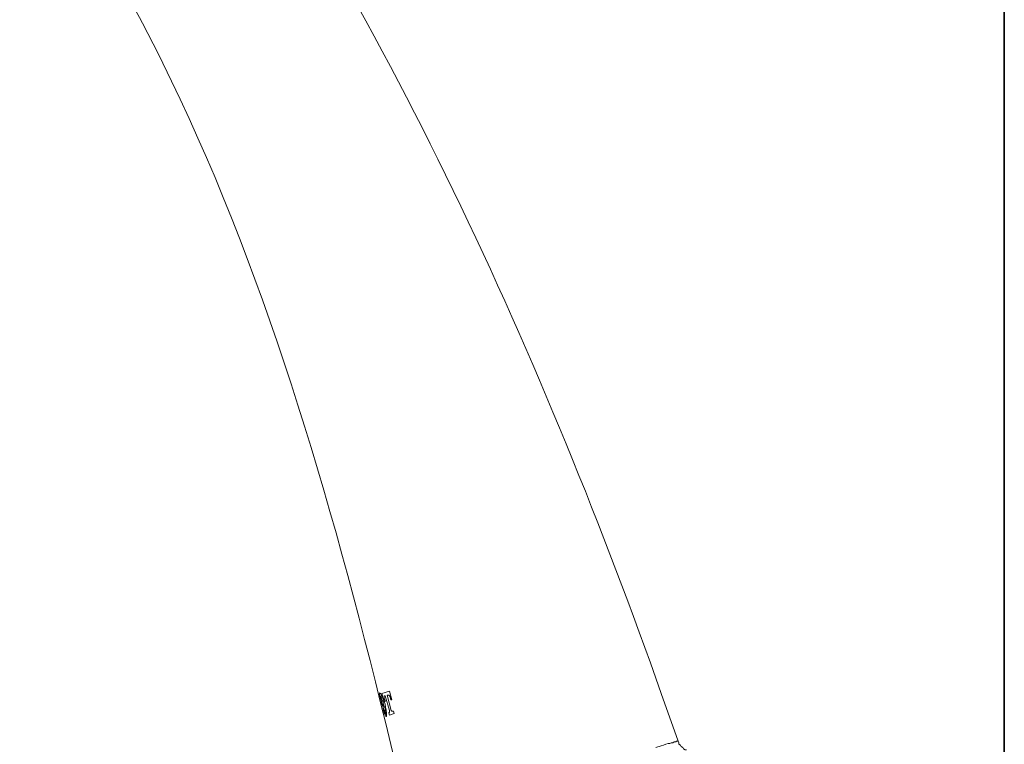
# Model space of a CAD drawing. Units: inches. Extents: x 149.1 to 232.2, y -281.8 to -222.7.
# Drawn here: x 202.4 to 211.9, y -249 to -242 of the extents above; entities that cross this region are included whole.
import ezdxf

# ---------------------------------------------------------------- set-up
doc = ezdxf.new("R2010")
doc.units = ezdxf.units.IN
doc.header["$MEASUREMENT"] = 0
doc.layers.add('图层 1', color=7, linetype='Continuous')

msp = doc.modelspace()

# ---------------------------------------------------------------- linework, layer by layer
at = {"layer": '图层 1', "lineweight": 35}
msp.add_lwpolyline([(211.8748, -229.217), (211.8748, -277.3708)], dxfattribs=at)
at = {"layer": '图层 1', "lineweight": 9}
for points in [[(205.8479, -248.5898), (205.8479, -248.5674)], [(205.8479, -248.5674), (205.8555, -248.575), (205.8555, -248.5822), (205.8624, -248.5898)], [(205.8703, -248.6563), (205.8555, -248.6191), (205.8479, -248.5898)], [(205.8927, -248.6119), (205.8927, -248.6191), (205.8851, -248.627), (205.8624, -248.545), (205.9371, -248.523), (205.9592, -248.6043), (205.9519, -248.6043), (205.9444, -248.5971)], [(205.8624, -248.5898), (205.8624, -248.6043), (205.8703, -248.6191), (205.8775, -248.6491)], [(205.9371, -248.7083), (205.8927, -248.5674), (205.8851, -248.5674)], [(205.8927, -248.6119), (205.8851, -248.5971), (205.8851, -248.5674)], [(205.922, -248.5602), (205.9147, -248.5602), (205.9519, -248.7083)], [(205.922, -248.5602), (205.9299, -248.5602), (205.9371, -248.5674), (205.9444, -248.5822), (205.9444, -248.5971)], [(205.8703, -248.6563), (205.8703, -248.6491)], [(205.8851, -248.7231), (205.8851, -248.7083), (205.8775, -248.6935), (205.8703, -248.6563)], [(205.8775, -248.6491), (205.8775, -248.6563)], [(205.8775, -248.6563), (205.8927, -248.6859), (205.8927, -248.7231)], [(205.9371, -248.7083), (205.9371, -248.7231)], [(205.9592, -248.7156), (205.9519, -248.7083)], [(205.8927, -248.7452), (205.8927, -248.7304), (205.8851, -248.7231)], [(205.8927, -248.7231), (205.8996, -248.7304), (205.8996, -248.738), (205.8927, -248.7452)], [(205.9371, -248.7528), (205.9299, -248.7304), (205.9371, -248.7231)], [(205.9592, -248.7156), (205.974, -248.7156), (205.9816, -248.738), (205.9371, -248.7528)], [(208.5096, -249.0639), (208.5613, -249.0491), (208.5833, -249.0418), (208.6057, -249.0346), (208.6281, -249.027), (208.6426, -249.027), (208.6577, -249.0198), (208.6722, -249.0198), (208.6873, -249.0122), (208.7018, -249.0122), (208.7094, -249.005), (208.7239, -249.005), (208.7314, -249.0198), (208.7314, -249.0346), (208.7463, -249.0418), (208.7535, -249.0566), (208.7687, -249.0639), (208.7762, -249.079), (208.7907, -249.0866), (208.8059, -249.0866)]]:
    msp.add_lwpolyline(points, dxfattribs=at)
for points, knots in [([(208.7239, -249.005), (208.7239, -249.005), (208.5613, -248.545), (208.5613, -248.545), (207.4533, -245.4038), (205.8675, -241.8564), (203.8911, -239.1826), (203.8911, -239.1826), (203.6169, -238.812), (203.6169, -238.812)], [0, 0, 0, 0, 1, 1, 1, 2, 2, 2, 3, 3, 3, 3]), ([(203.7057, -242.3704), (203.7057, -242.3704), (203.55, -242.0738), (203.55, -242.0738), (203.2331, -241.465), (202.903, -240.9069), (202.542, -240.3243), (202.542, -240.3243), (202.3639, -240.0425), (202.3639, -240.0425)], [0, 0, 0, 0, 1, 1, 1, 2, 2, 2, 3, 3, 3, 3]), ([(206.1077, -249.7016), (206.1077, -249.7016), (205.996, -249.2347), (205.996, -249.2347), (205.4889, -247.1119), (204.8488, -244.7785), (203.9131, -242.8076), (203.9131, -242.8076), (203.7057, -242.3704), (203.7057, -242.3704)], [0, 0, 0, 0, 1, 1, 1, 2, 2, 2, 3, 3, 3, 3]), ([(205.8403, -248.5674), (205.8403, -248.5674), (205.8403, -248.5378), (205.8403, -248.5378), (205.8403, -248.5378), (205.8479, -248.545), (205.8479, -248.545), (205.892, -248.6019), (205.9044, -248.6904), (205.9072, -248.7604), (205.9072, -248.7604), (205.9072, -248.7676), (205.9072, -248.7676), (205.9072, -248.7676), (205.8996, -248.7676), (205.8996, -248.7676), (205.8996, -248.7676), (205.8927, -248.7528), (205.8927, -248.7528), (205.8927, -248.7528), (205.8927, -248.7452), (205.8927, -248.7452), (205.8927, -248.7452), (205.8851, -248.7304), (205.8851, -248.7304), (205.8851, -248.7304), (205.8775, -248.7083), (205.8775, -248.7083), (205.8775, -248.7083), (205.8703, -248.6639), (205.8703, -248.6639), (205.8703, -248.6639), (205.8624, -248.6491), (205.8624, -248.6491), (205.8624, -248.6491), (205.8555, -248.6043), (205.8555, -248.6043), (205.8555, -248.6043), (205.8479, -248.5898), (205.8479, -248.5898), (205.8479, -248.5898), (205.8403, -248.5674), (205.8403, -248.5674)], [0, 0, 0, 0, 1, 1, 1, 2, 2, 2, 3, 3, 3, 4, 4, 4, 5, 5, 5, 6, 6, 6, 7, 7, 7, 8, 8, 8, 9, 9, 9, 10, 10, 10, 11, 11, 11, 12, 12, 12, 13, 13, 13, 14, 14, 14, 14])]:
    msp.add_open_spline(points, degree=3, knots=knots, dxfattribs=at)

doc.saveas('drawing.dxf')
